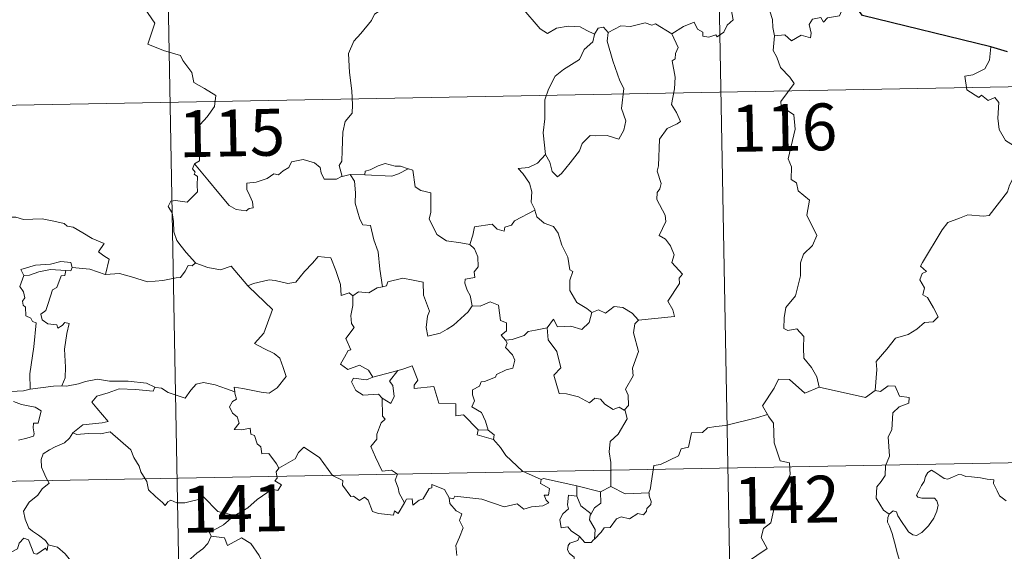
# Model space of a CAD drawing. Units: metres. Extents: x 622473 to 626982, y 4791608 to 4794659.
# Drawn here: x 622904 to 623062, y 4793717 to 4793802 of the extents above; entities that cross this region are included whole.
import ezdxf
from ezdxf.enums import TextEntityAlignment as Align

# ---------------------------------------------------------------- set-up
doc = ezdxf.new("R2010")
doc.units = ezdxf.units.M
doc.header["$MEASUREMENT"] = 0
doc.layers.add('Nivel 63', color=7, linetype='Continuous', lineweight=0)
doc.styles.add('Style-arial', font='arial.shx', dxfattribs={"bigfont": 'arialbig.shx'})

msp = doc.modelspace()

# ---------------------------------------------------------------- linework, layer by layer
at = {"layer": 'Nivel 63', "color": 7, "linetype": 'Continuous', "lineweight": 0}
for p, q in [((623014.53, 4793911.16, -0.74), (623018.97, 4793670.27, -0.74)), ((622926.26, 4793909.53, -0.74), (622930.7, 4793668.64, -0.74)), ((622751.94, 4793785.83, -0.74), (623281.55, 4793795.61, -0.74)), ((622957.33, 4793777.52, -0.74), (622956.04, 4793777.21, -0.74)), ((622959.66, 4793777.45, -0.74), (622957.33, 4793777.52, -0.74)), ((622979.44, 4793736.56, -0.74), (622977.84, 4793736.59, -0.74)), ((622753.05, 4793725.61, -0.74), (623282.66, 4793735.39, -0.74)), ((622993.65, 4793726.01, -0.74), (622993.62, 4793727.62, -0.74)), ((622993.62, 4793727.62, -0.74), (622997.43, 4793726.7, -0.74)), ((622999.09, 4793727.56, -0.74), (622997.43, 4793726.7, -0.74))]:
    msp.add_line(p, q, dxfattribs=at)
at = {"layer": 'Nivel 63', "color": 7, "linetype": 'Continuous', "lineweight": 30}
msp.add_line((623062.67, 4793797.17, -0.74), (623059.99, 4793797.94, -0.74), dxfattribs=at)
at = {"layer": 'Nivel 63', "color": 7, "linetype": 'Continuous', "lineweight": 0, "elevation": -0.74, "flags": 128}
for points in [[(623008.89, 4793800.03), (623010.73, 4793801.21), (623012.43, 4793801.93), (623012.98, 4793800.79), (623013.83, 4793800.31), (623013.85, 4793799.68), (623014.8, 4793799.5), (623015.94, 4793799.91), (623016.15, 4793799.56), (623017.19, 4793800.3), (623017.74, 4793801.42), (623018.69, 4793802.29), (623018.47, 4793803.42), (623018.65, 4793804.88), (623020.28, 4793805.4), (623021.88, 4793804.44), (623023.37, 4793804.63), (623024.59, 4793803.67), (623024.98, 4793802.32), (623025.06, 4793801.04), (623025.3, 4793799.74)], [(623037.63, 4793805.3), (623036.81, 4793805.44), (623035.74, 4793802.95), (623033.79, 4793802.62), (623033.17, 4793801.89), (623032.73, 4793802.67), (623031.43, 4793802.42), (623030.86, 4793801.55), (623031.19, 4793800.16), (623031.06, 4793799.42), (623029.59, 4793799.85), (623028.06, 4793798.94), (623026.99, 4793799.91), (623025.3, 4793799.74)], [(622923.87, 4793804.85), (622926.05, 4793801.74), (622924.89, 4793798.38), (622927.42, 4793797.4), (622930.12, 4793796.59), (622930.53, 4793795.79), (622931.94, 4793793.85), (622932.26, 4793792.27), (622933.98, 4793791.29), (622935.8, 4793790.15), (622935.61, 4793788.4), (622934.44, 4793786.76), (622933.3, 4793785.54), (622932.97, 4793784.55), (622933.13, 4793782.21), (622933.21, 4793779.72), (622932.37, 4793779.22)], [(622962.91, 4793804.33), (622961.24, 4793803.21), (622960.75, 4793802.18), (622959.03, 4793800.12), (622957.94, 4793798.87), (622957.08, 4793796.89), (622957.22, 4793793.84), (622957.62, 4793790.92), (622957.68, 4793788.69), (622957.63, 4793787.32), (622956.53, 4793785.98), (622956.17, 4793784.28), (622956.03, 4793781.37), (622955.99, 4793779.64), (622955.59, 4793778.97), (622956.04, 4793777.21)], [(622996.5, 4793800.01), (622995.25, 4793800.57), (622994.18, 4793801.19), (622992.24, 4793801.28), (622990.37, 4793800.93), (622988.95, 4793800.08), (622987.77, 4793800.82), (622984.84, 4793804.25), (622984.74, 4793804.29)], [(622998.68, 4793800.24), (622997.91, 4793801.14), (622997.05, 4793800.95), (622996.5, 4793800.01)], [(623008.89, 4793800.03), (623006.26, 4793801.67), (623005.64, 4793801.43), (623004.58, 4793801.82), (623002.27, 4793801.21), (623000.71, 4793801.34), (622998.68, 4793800.24)], [(622996.5, 4793800.01), (622996.45, 4793799.92), (622996.19, 4793798.77), (622994.84, 4793797.54), (622994.09, 4793795.93), (622991.49, 4793794.34), (622990.2, 4793793.26), (622989.13, 4793791.16), (622988.54, 4793789.47), (622988.5, 4793786.43), (622988.27, 4793784.2), (622988.6, 4793780.69)], [(622998.68, 4793800.24), (622998.51, 4793798.86), (622999.4, 4793795.74), (623000.54, 4793792.52), (623001.15, 4793791.31), (623000.78, 4793788.1), (623001.5, 4793786.12), (623001.18, 4793784.64), (623000.37, 4793783.18), (622998.51, 4793783.76), (622996.71, 4793783.69), (622995.76, 4793783.77), (622994.51, 4793782.49), (622994.09, 4793781.32), (622992.56, 4793779.39), (622991.19, 4793777.65), (622990.53, 4793777.14), (622989.71, 4793777.99), (622989.34, 4793779.48), (622988.6, 4793780.69)], [(623003.53, 4793754.17), (623009.3, 4793754.74), (623009, 4793755.83), (623008.24, 4793757.23), (623010.09, 4793760.06), (623010.05, 4793760.9), (623010.58, 4793761.54), (623008.89, 4793763.39), (623009.23, 4793764.62), (623008.65, 4793766.09), (623007.85, 4793767.15), (623006.86, 4793767.74), (623007.92, 4793769.98), (623007.82, 4793771), (623006.47, 4793773.52), (623006.52, 4793774.62), (623006.96, 4793775.22), (623007.15, 4793776.06), (623006.51, 4793778.04), (623006.73, 4793778.9), (623006.9, 4793783.15), (623008.1, 4793784.89), (623009.71, 4793785.64), (623010.24, 4793785.99), (623009.61, 4793787.42), (623008.8, 4793788.72), (623009.3, 4793791.24), (623009.39, 4793793.11), (623008.91, 4793795.74), (623009.39, 4793796.04), (623009.43, 4793796.9), (623009.88, 4793797.88), (623008.89, 4793800.03)], [(623025.3, 4793799.74), (623025.09, 4793797.36), (623025.71, 4793796.31), (623026.25, 4793794.67), (623027.77, 4793793.12), (623028.44, 4793792.11), (623026.32, 4793789.19), (623026.41, 4793788.46), (623028.39, 4793787.05), (623028.61, 4793784.77), (623027.51, 4793780.04), (623028.06, 4793778.73), (623027.97, 4793776.7), (623028.84, 4793776.2), (623029.13, 4793774.91), (623030.9, 4793773.41), (623030.5, 4793771.02), (623032.11, 4793767.76), (623031.38, 4793766.13), (623029.96, 4793764.76), (623029.48, 4793763.37), (623029.46, 4793761.28), (623028.67, 4793758.06), (623027.15, 4793756.21), (623026.86, 4793754.57), (623026.83, 4793752.87), (623027.44, 4793752.51), (623028.89, 4793752.78), (623030.03, 4793751.54), (623029.95, 4793749.74), (623030.01, 4793748.07), (623031.23, 4793746.59), (623032.08, 4793745.1), (623032.46, 4793743.44)], [(623059.99, 4793797.94), (623059.77, 4793795.85), (623059.04, 4793794.44), (623057.11, 4793793.48), (623055.79, 4793793.26), (623056.13, 4793791.06), (623058.07, 4793789.87), (623058.49, 4793790.2), (623059.55, 4793789.38), (623060.61, 4793789.87), (623061.24, 4793789.02), (623061.12, 4793786.52), (623061.33, 4793784.74), (623062.33, 4793782.98), (623064.3, 4793781.74), (623065.91, 4793781.23), (623065.98, 4793779.22), (623065.28, 4793777.75), (623064.78, 4793777), (623063.58, 4793776.95), (623062.99, 4793775.79), (623062.64, 4793774.76)], [(622988.6, 4793780.69), (622987.36, 4793779.34), (622985.88, 4793778.66), (622984.22, 4793778.47), (622985.01, 4793777.67), (622986.06, 4793776.1), (622986.42, 4793774.76), (622986.31, 4793773.06), (622986.89, 4793771.88), (622986.92, 4793771.78)], [(622932.37, 4793779.22), (622932.05, 4793778.4), (622932.49, 4793777.89), (622932.31, 4793777.57), (622932.87, 4793777.19), (622932.84, 4793775.79), (622932.87, 4793774.72), (622932.11, 4793773.97), (622931.2, 4793773.1), (622929.33, 4793773.35), (622928.59, 4793773.23), (622928.17, 4793772.4), (622928.79, 4793771.37), (622929.02, 4793770), (622929.06, 4793768.35), (622929.58, 4793766.95), (622930.27, 4793766.03), (622931.03, 4793765.04), (622932.57, 4793763.34)], [(622956.04, 4793777.21), (622955.93, 4793777.18), (622955.15, 4793776.76), (622953.16, 4793776.78), (622952.69, 4793777.8), (622952.5, 4793778.63), (622951.64, 4793779.37), (622949.8, 4793779.9), (622947.94, 4793779.56), (622947.49, 4793778.64), (622946.6, 4793778.1), (622945.85, 4793777.48), (622945.11, 4793777.63), (622944.05, 4793776.86), (622942.28, 4793776.29), (622940.78, 4793776.15), (622940.78, 4793775.1), (622941.24, 4793774.07), (622941.7, 4793773.16), (622941.77, 4793772.15), (622941.14, 4793772.04), (622940.64, 4793771.69), (622939.05, 4793771.88), (622937.93, 4793772.57), (622936.28, 4793774.52), (622934.51, 4793776.65), (622932.37, 4793779.22)], [(622966.63, 4793778.42), (622965.41, 4793778.84), (622964.55, 4793778.83), (622962.93, 4793779.28), (622961.84, 4793778.9), (622960.55, 4793778.28), (622959.71, 4793778.06), (622959.66, 4793777.45)], [(622957.33, 4793777.52), (622958.01, 4793776.42), (622958.19, 4793774.58), (622958.15, 4793772.93), (622958.89, 4793770.37), (622959.36, 4793769.44), (622960.58, 4793769.34), (622961.1, 4793767.05), (622961.82, 4793765.12), (622962.09, 4793762.33), (622962.51, 4793759.52)], [(622959.66, 4793777.45), (622963.98, 4793777.23), (622965.06, 4793777.64), (622966.63, 4793778.42)], [(622976.5, 4793766.32), (622975.07, 4793766.58), (622972.74, 4793766.91), (622971.21, 4793767.89), (622969.99, 4793770.43), (622970.26, 4793771.4), (622970.25, 4793774.55), (622968.65, 4793774.94), (622967.74, 4793775.53), (622967.39, 4793778.22), (622966.65, 4793778.41), (622966.63, 4793778.42)], [(623041.45, 4793742.92), (623041.71, 4793746.3), (623041.61, 4793747.57), (623043.29, 4793749.53), (623044.72, 4793751.31), (623046.73, 4793751.88), (623048.14, 4793752.73), (623049.33, 4793753.8), (623050.72, 4793753.89), (623051.53, 4793754.69), (623050.8, 4793756.16), (623049.82, 4793757.79), (623049.09, 4793758.26), (623049.35, 4793759.37), (623048.62, 4793760.64), (623048.97, 4793761.67), (623049.65, 4793761.97), (623048.7, 4793762.81), (623049.04, 4793763.4), (623052.17, 4793768.65), (623053.07, 4793769.83), (623054.97, 4793770.52), (623056.28, 4793771.06), (623058.81, 4793770.83), (623059.7, 4793770.95), (623062.64, 4793774.76)], [(622900.93, 4793770.18), (622902.03, 4793770.68), (622903.77, 4793770.7), (622904.99, 4793770.32), (622906.46, 4793770.35), (622907.98, 4793770.4), (622909.86, 4793770.03), (622911.48, 4793769.67), (622912.01, 4793769.24), (622912.95, 4793769.08), (622914.5, 4793768.16), (622915.97, 4793767.26), (622917.94, 4793766.48), (622916.99, 4793765.1), (622917.84, 4793764.46), (622918.74, 4793763.94), (622918.11, 4793761.48)], [(622986.92, 4793771.78), (622983.68, 4793770.07), (622983.17, 4793769.41), (622982.12, 4793769.09), (622981.99, 4793768.44), (622980.86, 4793768.78), (622980.08, 4793769.54), (622977.27, 4793769.12), (622976.97, 4793767.78), (622976.5, 4793766.32)], [(622986.92, 4793771.78), (622987.21, 4793770.74), (622988.41, 4793769.71), (622989.92, 4793769.19), (622990.64, 4793768.14), (622991.24, 4793766.17), (622992.18, 4793764.26), (622992.51, 4793762.22), (622993, 4793761.96), (622992.53, 4793760.61), (622992.53, 4793758.94), (622993.63, 4793757), (622995.27, 4793756.04), (622996.05, 4793755.4)], [(622976.5, 4793766.32), (622977.27, 4793765.59), (622977.81, 4793764.32), (622977.82, 4793762.72), (622977.21, 4793761.9), (622977.29, 4793761.03), (622975.74, 4793760.76), (622975.71, 4793760.1), (622976.07, 4793758.97), (622976.54, 4793758.11), (622976.89, 4793756.49)], [(622941.02, 4793759.58), (622940.93, 4793759.67), (622941.83, 4793760.03), (622944.37, 4793760.65), (622945.31, 4793760.55), (622947.33, 4793760.06), (622948.6, 4793760.24), (622950.01, 4793761.98), (622951.32, 4793763.3), (622952.21, 4793764.4), (622954.24, 4793764.16), (622955.02, 4793762.14), (622955.8, 4793759.88), (622955.9, 4793758.13), (622957.17, 4793758.56), (622957.78, 4793758.06)], [(622912.81, 4793762.64), (622912.57, 4793763.43), (622910.97, 4793763.6), (622909.34, 4793763.15), (622906.92, 4793763.01), (622904.54, 4793762.31), (622905.03, 4793761.35)], [(622932.57, 4793763.34), (622932.01, 4793762.86), (622931.36, 4793762.92), (622930.88, 4793762.02), (622930.15, 4793761.02), (622929.45, 4793760.95), (622927.34, 4793760.54), (622924.87, 4793760.33), (622922.3, 4793761.12), (622920.38, 4793761.63), (622918.11, 4793761.48)], [(622932.57, 4793763.34), (622932.59, 4793763.33), (622934.5, 4793762.63), (622936.53, 4793762.24), (622938.26, 4793762.83), (622940.93, 4793759.67)], [(622905.03, 4793761.35), (622904.4, 4793759.59), (622904.99, 4793758.73), (622905.2, 4793757.75), (622904.85, 4793757.2), (622904.91, 4793756.6), (622905.33, 4793756.28), (622905.37, 4793754.89), (622906.18, 4793754.52), (622906.44, 4793753.97), (622907.04, 4793753.74), (622906.66, 4793749.91), (622906.03, 4793745.56), (622906.07, 4793743.12)], [(622905.03, 4793761.35), (622905.95, 4793761.41), (622907.47, 4793761.93), (622909.29, 4793762.3), (622911.77, 4793762.13)], [(622911.77, 4793762.13), (622911.59, 4793761.36), (622911.04, 4793761.3), (622910.33, 4793759.39), (622909.64, 4793759.02), (622908.93, 4793756.86), (622908.55, 4793755.71), (622907.77, 4793755.13), (622907.97, 4793754.23), (622908.87, 4793753.59), (622910.33, 4793753.41), (622910.5, 4793752.89), (622911.2, 4793753.35), (622911.6, 4793753.83), (622912.3, 4793753.65), (622911.94, 4793752.05), (622911.55, 4793749.51), (622911.72, 4793746.63), (622911.66, 4793744.93), (622911.15, 4793743.68)], [(622912.81, 4793762.64), (622912.59, 4793762.09), (622911.77, 4793762.13)], [(622918.11, 4793761.48), (622918.06, 4793761.48), (622915.64, 4793762.36), (622912.81, 4793762.64)], [(622938.83, 4793742.68), (622938.75, 4793743.46), (622940.14, 4793743.22), (622943.08, 4793742.65), (622944.34, 4793742.47), (622945.63, 4793743.35), (622947.06, 4793745.18), (622946.6, 4793746.61), (622946.08, 4793748.08), (622945.15, 4793748.85), (622943.49, 4793749.64), (622941.99, 4793750.42), (622943.48, 4793752.09), (622944.88, 4793755.89), (622941.02, 4793759.58)], [(622976.89, 4793756.49), (622976.22, 4793755.51), (622973.89, 4793753.38), (622972.89, 4793752.72), (622971.75, 4793752.1), (622969.79, 4793751.64), (622969.51, 4793752.99), (622969.72, 4793754.82), (622970.04, 4793755.6), (622969.1, 4793758.2), (622969.01, 4793760.29), (622967.42, 4793760.56), (622965.76, 4793760.91), (622963.37, 4793760.31), (622963.16, 4793759.67), (622962.51, 4793759.52)], [(622957.78, 4793758.06), (622957.78, 4793756.55), (622957.46, 4793754.94), (622957.55, 4793753.64), (622957.97, 4793752.98), (622956.62, 4793751.25), (622957.41, 4793749.43), (622957.01, 4793749.31), (622956.4, 4793748.24), (622955.78, 4793747.11), (622956.97, 4793746.26), (622958.85, 4793746.98), (622960.27, 4793746.16), (622960.97, 4793745.04)], [(622962.51, 4793759.52), (622961.67, 4793759.35), (622960.31, 4793758.57), (622958.64, 4793758.74), (622957.78, 4793758.06)], [(622976.89, 4793756.49), (622976.89, 4793756.48), (622978.16, 4793756.43), (622979.76, 4793757.1), (622981.08, 4793756.57), (622981.39, 4793754.13), (622982.35, 4793753.74), (622982.4, 4793752.47), (622981.51, 4793751.79), (622982.23, 4793750.98)], [(622988.9, 4793752.94), (622989.93, 4793754.36), (622990.53, 4793753.12), (622992.67, 4793753.24), (622994.44, 4793752.68), (622995.63, 4793753.78), (622996.05, 4793755.4)], [(622996.05, 4793755.4), (622997.11, 4793755.85), (622998.26, 4793755.28), (622999.63, 4793756.35), (623001, 4793756.2), (623002.53, 4793755.31), (623003.53, 4793754.17)], [(623003.53, 4793754.17), (623002.93, 4793753.59), (623002.75, 4793752.17), (623003.54, 4793749.14), (623002.56, 4793746.5), (623002.69, 4793745.25), (623001.44, 4793743.14), (623001.86, 4793742.15), (623001.9, 4793740.52), (623001.25, 4793739.76)], [(622988.9, 4793752.94), (622987, 4793752.56), (622985.87, 4793752.35), (622985.21, 4793751.71), (622983.27, 4793751.07), (622982.23, 4793750.98)], [(623001.25, 4793739.76), (623000.45, 4793740.24), (622999.45, 4793739.87), (622998.11, 4793740.72), (622997.45, 4793741.55), (622996.51, 4793741.7), (622995.68, 4793740.93), (622993.9, 4793741.92), (622992.01, 4793742.39), (622990.82, 4793742.44), (622989.94, 4793745.37), (622991.1, 4793746.54), (622990.43, 4793749.15), (622989.03, 4793751.01), (622988.9, 4793752.94)], [(622982.23, 4793750.98), (622982.46, 4793750.5), (622982.19, 4793749.78), (622983.33, 4793748.6), (622983.72, 4793747.76), (622983.41, 4793746.5), (622982.34, 4793746.22), (622980.76, 4793745.47), (622980.61, 4793745.04), (622978.83, 4793744.36), (622978.32, 4793744.31), (622978.04, 4793743.58), (622976.93, 4793743), (622976.94, 4793742.23), (622977.25, 4793741.27), (622976.81, 4793740.31), (622978.36, 4793739.37), (622979.02, 4793738.02), (622979.44, 4793736.56)], [(622906.07, 4793743.12), (622905.01, 4793742.87), (622902.96, 4793742.74), (622900.4, 4793743), (622898.24, 4793743.56), (622896.22, 4793744.2), (622895.07, 4793744.36), (622893.65, 4793745.21), (622892.95, 4793745.44)], [(622960.97, 4793745.04), (622965.04, 4793746.11), (622964.99, 4793746.09)], [(622965.04, 4793746.11), (622964.99, 4793746.09), (622963.62, 4793744.43), (622964.17, 4793743.69), (622964.39, 4793741.96), (622963.83, 4793740.84), (622962.45, 4793741.71)], [(622977.84, 4793736.59), (622975.47, 4793739.04), (622974.28, 4793738.87), (622974.25, 4793740.79), (622971.53, 4793740.89), (622970.73, 4793743.53), (622967.58, 4793743.22), (622967.6, 4793743.79), (622968.19, 4793744.57), (622967.24, 4793746.85), (622965.94, 4793746.39), (622965.04, 4793746.11)], [(622911.15, 4793743.68), (622911.88, 4793743.58), (622913.79, 4793743.99), (622914.9, 4793744.38), (622916.83, 4793744.72), (622918.78, 4793744.42), (622921.77, 4793744.41), (622924.69, 4793744.08), (622926.04, 4793743.46)], [(622926.04, 4793743.46), (622926.17, 4793743.4), (622927.1, 4793743.27), (622928.16, 4793742.61), (622930.89, 4793741.69), (622931.81, 4793742.95), (622932.63, 4793743.91), (622933.83, 4793744.2), (622935.71, 4793743.8), (622937.53, 4793743.18), (622938.83, 4793742.68)], [(622960.97, 4793745.04), (622959.93, 4793744.64), (622957.86, 4793744.9), (622957.52, 4793744.3), (622958.21, 4793742.92), (622959.4, 4793742.16), (622961.87, 4793742.33), (622962.45, 4793741.71)], [(623032.46, 4793743.44), (623030.19, 4793742.5), (623027.7, 4793744.7), (623025.95, 4793744.71), (623025.27, 4793743.27), (623023.38, 4793740.46), (623024.2, 4793739.08)], [(622906.07, 4793743.12), (622909.79, 4793743.61), (622911.15, 4793743.68)], [(622926.04, 4793743.46), (622925.78, 4793742.81), (622922.91, 4793743.05), (622920.34, 4793743.18), (622918.56, 4793742.56), (622916.75, 4793742), (622915.92, 4793741.02), (622916.73, 4793740.09), (622918.57, 4793737.96), (622917.59, 4793737.74), (622914.48, 4793737.41), (622912.9, 4793736.13)], [(622945.92, 4793730.46), (622945.55, 4793731.19), (622944.31, 4793732.84), (622943.2, 4793732.76), (622943.03, 4793733.87), (622942.41, 4793734.39), (622942.01, 4793735.69), (622941.41, 4793735.9), (622941.33, 4793736.86), (622939.98, 4793736.59), (622938.73, 4793736.66), (622939.55, 4793737.68), (622939.24, 4793738.7), (622938.49, 4793739.28), (622938.01, 4793740.27), (622938.5, 4793741.16), (622939.12, 4793741.54), (622938.85, 4793742.51), (622938.83, 4793742.68)], [(623032.46, 4793743.44), (623039.9, 4793741.81), (623041.45, 4793742.92)], [(623043.69, 4793723.11), (623042.76, 4793723.72), (623041.6, 4793725.64), (623041.72, 4793727.47), (623042.43, 4793728.34), (623043.07, 4793729.31), (623043.11, 4793730.83), (623043.72, 4793732.41), (623043.55, 4793735.51), (623044.14, 4793736.59), (623044.29, 4793739.34), (623045.29, 4793740.28), (623046.82, 4793740.86), (623046.91, 4793741.8), (623045.36, 4793741.98), (623044.66, 4793743.6), (623043.54, 4793743.65), (623042.31, 4793742.73), (623041.45, 4793742.92)], [(622903.4, 4793741.15), (622904.67, 4793740.66), (622906.03, 4793740.4), (622906.87, 4793740.23), (622907.82, 4793739.67), (622907.33, 4793737.66), (622906.58, 4793737.66), (622906.55, 4793736.93), (622906.69, 4793735.96), (622906.57, 4793735.58), (622905.53, 4793735.28), (622904.19, 4793734.93)], [(622962.45, 4793741.71), (622962.49, 4793738.8), (622962.93, 4793738.33), (622962.31, 4793737.71), (622961.58, 4793735.92), (622961.61, 4793735.13), (622960.66, 4793733.93), (622961.38, 4793732.21), (622962.43, 4793730), (622963.96, 4793730.16), (622964.91, 4793729.51), (622964.55, 4793728.57), (622965.02, 4793727.32), (622965.18, 4793726.48), (622966.05, 4793724.94)], [(622999.09, 4793727.56), (622999.07, 4793731.38), (622998.85, 4793733.08), (622999, 4793734.72), (623000.27, 4793735.9), (623001.7, 4793738.37), (623001.37, 4793739.69), (623001.25, 4793739.76)], [(623024.2, 4793739.08), (623022.43, 4793738.51), (623017.48, 4793737.29), (623015.91, 4793737.13), (623014.58, 4793736.93), (623013.77, 4793736.17), (623012.04, 4793736.13), (623011.53, 4793733.85), (623010.35, 4793733.56), (623009.91, 4793732.46), (623007.05, 4793731.06), (623006, 4793730.9), (623005.4, 4793727), (623005.2, 4793726.65), (623005.21, 4793726.52)], [(623024.2, 4793739.08), (623024.42, 4793738.71), (623025.16, 4793737.68), (623025.26, 4793734.55), (623026.21, 4793731.65), (623027.7, 4793731.34), (623027.8, 4793729.43), (623026.8, 4793727.17), (623025.6, 4793725.54), (623024.74, 4793721.72), (623023.56, 4793720.83), (623023.2, 4793719.37), (623024.16, 4793717.59), (623019.01, 4793714.14), (623018.78, 4793711.92)], [(622912.9, 4793736.13), (622912.37, 4793735.29), (622911.57, 4793734.55), (622910.06, 4793733.87), (622909.16, 4793733.4), (622908.16, 4793732.79), (622907.83, 4793731.85), (622907.87, 4793730.62), (622908.26, 4793729.8), (622908.55, 4793729.03), (622909.08, 4793728.08), (622907.97, 4793727.17), (622907.27, 4793726.12), (622905.89, 4793725.02), (622904.99, 4793723.6), (622905.25, 4793722.31), (622905.85, 4793720.86), (622906.45, 4793720.4), (622907.42, 4793719.75), (622908.49, 4793718.86), (622908.92, 4793718.24)], [(622912.9, 4793736.13), (622913.55, 4793735.87), (622915.34, 4793736.03), (622917.35, 4793735.95), (622918.86, 4793736.29), (622922.19, 4793733.41), (622922.67, 4793732.16), (622923.54, 4793730.78), (622923.81, 4793729.87), (622924.73, 4793728.34), (622925.04, 4793727.02), (622926.16, 4793725.95), (622927.26, 4793724.98), (622927.69, 4793724.51), (622928.09, 4793725.1), (622928.62, 4793725.36), (622929.57, 4793724.93), (622930.83, 4793724.92), (622931.91, 4793725.16), (622933.04, 4793725.44), (622933.84, 4793725.87), (622936.13, 4793723.54), (622938.83, 4793722.89)], [(622977.84, 4793736.59), (622977.7, 4793735.82), (622980.29, 4793735.06)], [(622979.44, 4793736.56), (622980.4, 4793735.8), (622980.29, 4793735.06)], [(622980.29, 4793735.06), (622981.44, 4793733.76), (622982.25, 4793732.5), (622984.96, 4793729.98), (622987.94, 4793728.68)], [(622966.05, 4793724.94), (622965.04, 4793723.23), (622964.44, 4793723.64), (622964.29, 4793722.94), (622961.88, 4793723.19), (622960.91, 4793723.52), (622960.21, 4793725.32), (622959.6, 4793725.81), (622958.83, 4793725.28), (622957.88, 4793726), (622957.41, 4793725.94), (622956.09, 4793727.74), (622956.18, 4793728.48), (622954.48, 4793729.31), (622952.41, 4793732.18), (622949.88, 4793733.85), (622949.03, 4793732.98), (622948.52, 4793731.96), (622945.92, 4793730.46)], [(622945.92, 4793730.46), (622945.9, 4793730.45), (622945.45, 4793729.89), (622945.65, 4793728.85), (622945.24, 4793728.42), (622946.35, 4793727.78), (622945.75, 4793726.87), (622944.85, 4793727.09), (622942.44, 4793725.45), (622940.93, 4793724.11), (622938.83, 4793722.89)], [(623043.69, 4793723.11), (623044.32, 4793723.63), (623044.85, 4793723.5), (623045.1, 4793722.82), (623045.77, 4793721.76), (623046.35, 4793720.9), (623046.8, 4793720.25), (623047.47, 4793719.79), (623048.08, 4793719.68), (623048.93, 4793720.16), (623049.99, 4793721.23), (623050.85, 4793722.44), (623051.35, 4793723.57), (623051.53, 4793724.57), (623051.34, 4793725.26), (623050.95, 4793725.69), (623049.83, 4793725.66), (623048.9, 4793725.69), (623048.29, 4793725.83), (623048.07, 4793726.17), (623048.42, 4793726.82), (623048.86, 4793727.7), (623049.31, 4793728.36), (623049.51, 4793729.13), (623049.87, 4793729.78), (623050.48, 4793730.14), (623051.01, 4793729.82), (623051.81, 4793729.31), (623052.48, 4793728.82), (623053.1, 4793728.72), (623053.83, 4793729.04), (623054.81, 4793729.44), (623055.35, 4793729.42), (623055.99, 4793729.12), (623056.88, 4793729.06), (623058.32, 4793728.93), (623059.38, 4793728.7), (623060.48, 4793728.61), (623060.42, 4793727.99), (623061.01, 4793726.84), (623061.35, 4793726.03), (623062.42, 4793725.22)], [(622987.94, 4793728.68), (622987.8, 4793728.02), (622989.26, 4793727.21), (622989.09, 4793726.14), (622988.41, 4793726.13), (622988.74, 4793725.32), (622989.15, 4793724.91), (622988.19, 4793724.43), (622986.39, 4793724.29), (622985.18, 4793723.92), (622984.06, 4793724.77), (622981.99, 4793724.28), (622978.42, 4793725.5), (622974.1, 4793725.96), (622973.87, 4793725.54), (622973.21, 4793725.7)], [(622987.94, 4793728.68), (622988.33, 4793728.83), (622993.62, 4793727.62)], [(622966.05, 4793724.94), (622966.35, 4793725.49), (622967.26, 4793725.57), (622967.38, 4793724.56), (622968.41, 4793725.35), (622969.01, 4793725.55), (622970, 4793727.23), (622970.41, 4793727.32), (622970.41, 4793727.85), (622972.44, 4793727.08), (622973.21, 4793725.7)], [(622997.43, 4793726.7), (622997.48, 4793724.89), (622996.47, 4793724.1), (622995.93, 4793723.18)], [(623005.21, 4793726.52), (623005.23, 4793726.02), (623005.54, 4793725.12), (623005.48, 4793724.64), (623004.85, 4793724.02), (623004.81, 4793723.6), (623004.33, 4793722.97), (623003.41, 4793723.23), (623002.11, 4793722.36), (623000.76, 4793722.69), (623000, 4793722.37), (622999, 4793720.95), (622998.05, 4793720.89), (622997.57, 4793720.21), (622996.46, 4793719.09)], [(623005.21, 4793726.52), (623001.39, 4793726.36), (622999.09, 4793727.56)], [(622973.21, 4793725.7), (622973.31, 4793724.79), (622974.31, 4793723.65), (622975.23, 4793723.13), (622974.82, 4793722.08), (622975.45, 4793720.91), (622974.84, 4793719.43), (622974.25, 4793718.06), (622974.41, 4793716.47)], [(622994.05, 4793719.54), (622992.74, 4793720.44), (622992.18, 4793721.05), (622991.13, 4793720.9), (622990.92, 4793722.23), (622991.41, 4793723.18), (622992.3, 4793723.95), (622992.16, 4793724.61), (622992.3, 4793726.15), (622993.65, 4793726.01)], [(622993.65, 4793726.01), (622994.27, 4793724.43), (622995.93, 4793723.18)], [(622938.83, 4793722.89), (622938.63, 4793722.77), (622937.06, 4793721.42), (622934.8, 4793720.18), (622935.06, 4793719.56)], [(622995.93, 4793723.18), (622995.79, 4793722.96), (622995.69, 4793722.19), (622996.56, 4793720.64), (622996.46, 4793719.09)], [(623044.32, 4793710.38), (623044.43, 4793711.68), (623044.5, 4793712.5), (623044.35, 4793713.25), (623044.67, 4793713.95), (623045.55, 4793715.05), (623045.31, 4793715.9), (623044.95, 4793716.9), (623044.72, 4793718.01), (623044.4, 4793719.2), (623044.15, 4793719.98), (623043.76, 4793721.2), (623043.4, 4793721.81), (623043.5, 4793722.57), (623043.67, 4793723.08), (623043.69, 4793723.11)], [(622908.87, 4793718.06), (622908.8, 4793717.3), (622908.53, 4793717.64), (622907.1, 4793716.7), (622906.66, 4793716.8), (622905.81, 4793718.97), (622905.03, 4793719.26), (622904.32, 4793718.45), (622904.05, 4793717.55), (622903.13, 4793717.05), (622902.41, 4793717.43), (622901.7, 4793717.26), (622900.6, 4793718.53), (622898.88, 4793719.58), (622898.15, 4793718.83), (622896.41, 4793717.16), (622894.89, 4793716.26), (622894.85, 4793715.2)], [(622935.06, 4793719.56), (622934.52, 4793718.43), (622933.73, 4793717.54), (622932.76, 4793716.86), (622931.32, 4793715.57), (622931.54, 4793714.65)], [(622935.06, 4793719.56), (622937.17, 4793719.33), (622937.69, 4793718.06), (622939.91, 4793719.29), (622941.39, 4793718.43), (622942.75, 4793716.5), (622943.26, 4793715.35), (622944.57, 4793714.94), (622947.31, 4793714.76), (622951.02, 4793714.99), (622950.55, 4793714.3), (622950.58, 4793712.01), (622951.29, 4793711.23), (622953.36, 4793710.93), (622955.22, 4793709.99)], [(622994.05, 4793719.54), (622993.79, 4793718.86), (622992.55, 4793718.46), (622992.23, 4793718.06), (622992.15, 4793717.4), (622992.46, 4793716.8), (622993.23, 4793716.2), (622993.24, 4793715.49)], [(622996.46, 4793719.09), (622996.29, 4793718.97), (622995.93, 4793718.56), (622994.91, 4793718.58), (622994.05, 4793719.54)], [(622908.92, 4793718.24), (622908.95, 4793718.2), (622910.44, 4793717.81), (622911.68, 4793716.74), (622912.87, 4793715.2), (622913.49, 4793713.54), (622914.11, 4793711.8), (622915.75, 4793712.03), (622917.07, 4793712.51), (622918.1, 4793712.58), (622918.52, 4793712.23)]]:
    msp.add_lwpolyline(points, dxfattribs=at)
at = {"layer": 'Nivel 63', "color": 7, "linetype": 'Continuous', "lineweight": 30, "elevation": -0.74, "flags": 128}
msp.add_lwpolyline([(623059.99, 4793797.94), (623039.43, 4793802.99), (623037.63, 4793805.3)], dxfattribs=at)
at = {"layer": 'Nivel 63', "color": 7, "linetype": 'Continuous', "lineweight": 0}
msp.add_3dface([(622528.09, 4791607.57, -0.24), (622473.31, 4794577.08, -0.24), (626927.61, 4794659.23, -0.24), (626982.39, 4791689.71, -0.24)], dxfattribs=at)

# ---------------------------------------------------------------- texts
at = {"layer": 'Nivel 63', "color": 7, "linetype": 'Continuous', "lineweight": 13, "style": 'Style-arial'}
for s, p in [('115', (622938.38, 4793784.17, -0.74)), ('116', (623026.84, 4793785.03, -0.74)), ('142', (623027.26, 4793725.42, -0.74)), ('141', (622938.91, 4793724, -0.74))]:
    msp.add_text(s, height=7.5, rotation=1.0562, dxfattribs=at).set_placement(p, align=Align.MIDDLE_CENTER)

doc.saveas('drawing.dxf')
